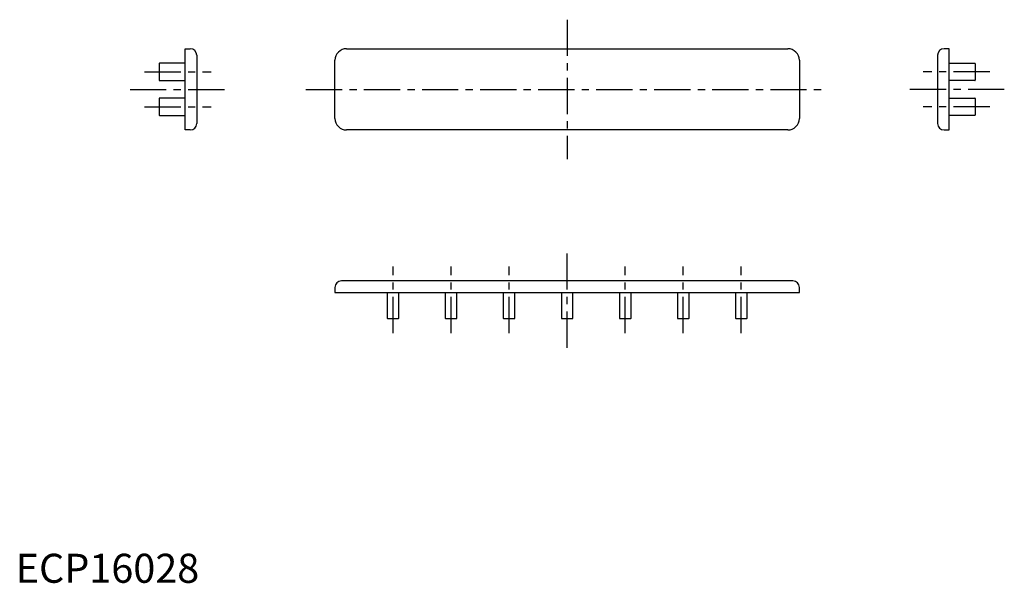
# Model space of a CAD drawing. Extents: x 1 to 341, y 0 to 194.
import ezdxf

# ---------------------------------------------------------------- set-up
doc = ezdxf.new("R2010")
doc.units = 0
doc.header["$LTSCALE"] = 10
doc.linetypes.add('CENTER', pattern=[2, 1.25, -0.25, 0.25, -0.25])
doc.layers.get('0').update_dxf_attribs({"linetype": 'CONTINUOUS'})
doc.layers.add('1', color=1, linetype='CENTER')
doc.styles.add('STANDARD1', font='txt')

msp = doc.modelspace()

# ---------------------------------------------------------------- linework, layer by layer
for p, q in [((58.39, 156), (58.39, 184)), ((58.39, 184), (60.14, 184)), ((114, 184), (266, 184)), ((321.61, 184), (319.86, 184)), ((321.61, 156), (321.61, 184)), ((62.39, 181.75), (62.39, 158.25)), ((110, 160), (110, 180)), ((270, 180), (270, 160)), ((317.61, 181.75), (317.61, 158.25)), ((49.39, 178.8), (49.39, 173.2)), ((58.39, 179), (49.59, 179)), ((321.61, 179), (330.41, 179)), ((330.61, 178.8), (330.61, 173.2)), ((49.59, 173), (58.39, 173)), ((330.41, 173), (321.61, 173)), ((49.39, 166.8), (49.39, 161.2)), ((58.39, 167), (49.59, 167)), ((321.61, 167), (330.41, 167)), ((330.61, 166.8), (330.61, 161.2)), ((49.59, 161), (58.39, 161)), ((330.41, 161), (321.61, 161)), ((60.14, 156), (58.39, 156)), ((266, 156), (114, 156)), ((319.86, 156), (321.61, 156)), ((267.75, 104), (112.25, 104)), ((110, 101.75), (110, 100)), ((110, 100), (270, 100)), ((128, 100), (128, 91.2)), ((132, 91.2), (132, 100)), ((148, 100), (148, 91.2)), ((152, 91.2), (152, 100)), ((168, 100), (168, 91.2)), ((172, 91.2), (172, 100)), ((188, 100), (188, 91.2)), ((192, 91.2), (192, 100)), ((208, 100), (208, 91.2)), ((212, 91.2), (212, 100)), ((228, 100), (228, 91.2)), ((232, 91.2), (232, 100)), ((248, 100), (248, 91.2)), ((252, 91.2), (252, 100)), ((270, 100), (270, 101.75)), ((128.2, 91), (131.8, 91)), ((148.2, 91), (151.8, 91)), ((168.2, 91), (171.8, 91)), ((188.2, 91), (191.8, 91)), ((208.2, 91), (211.8, 91)), ((228.2, 91), (231.8, 91)), ((248.2, 91), (251.8, 91))]:
    msp.add_line(p, q)
for centre, radius, start, end in [((60.14, 181.75), 2.25, 0, 90), ((114, 180), 4, 90, 180), ((266, 180), 4, 0, 90), ((319.86, 181.75), 2.25, 90, 180), ((49.59, 178.8), 0.2, 90, 180), ((330.41, 178.8), 0.2, 360, 90), ((49.59, 173.2), 0.2, 180, 270), ((330.41, 173.2), 0.2, 270, 360), ((49.59, 166.8), 0.2, 90, 180), ((330.41, 166.8), 0.2, 360, 90), ((49.59, 161.2), 0.2, 180, 270), ((114, 160), 4, 180, 270), ((266, 160), 4, 270, 0), ((330.41, 161.2), 0.2, 270, 360), ((60.14, 158.25), 2.25, 270, 360), ((319.86, 158.25), 2.25, 180, 270), ((112.25, 101.75), 2.25, 90, 180), ((267.75, 101.75), 2.25, 0, 90), ((128.2, 91.2), 0.2, 180, 270), ((131.8, 91.2), 0.2, 270, 0), ((148.2, 91.2), 0.2, 180, 270), ((151.8, 91.2), 0.2, 270, 0), ((168.2, 91.2), 0.2, 180, 270), ((171.8, 91.2), 0.2, 270, 0), ((188.2, 91.2), 0.2, 180, 270), ((191.8, 91.2), 0.2, 270, 0), ((208.2, 91.2), 0.2, 180, 270), ((211.8, 91.2), 0.2, 270, 0), ((228.2, 91.2), 0.2, 180, 270), ((231.8, 91.2), 0.2, 270, 0), ((248.2, 91.2), 0.2, 180, 270), ((251.8, 91.2), 0.2, 270, 0)]:
    msp.add_arc(centre, radius, start, end)
at = {"layer": '1'}
for p, q in [((190, 194), (190, 146)), ((44.39, 176), (67.39, 176)), ((335.61, 176), (312.61, 176)), ((39.39, 170), (72.39, 170)), ((100, 170), (280, 170)), ((340.61, 170), (307.61, 170)), ((44.39, 164), (67.39, 164)), ((335.61, 164), (312.61, 164)), ((190, 81), (190, 114)), ((130, 86), (130, 109)), ((150, 86), (150, 109)), ((170, 86), (170, 109)), ((210, 86), (210, 109)), ((230, 86), (230, 109)), ((250, 86), (250, 109))]:
    msp.add_line(p, q, dxfattribs=at)

# ---------------------------------------------------------------- texts
at = {"color": 3, "style": 'STANDARD1'}
msp.add_text('ECP16028', height=10, dxfattribs=at).set_placement((0, 0))

doc.saveas('drawing.dxf')
